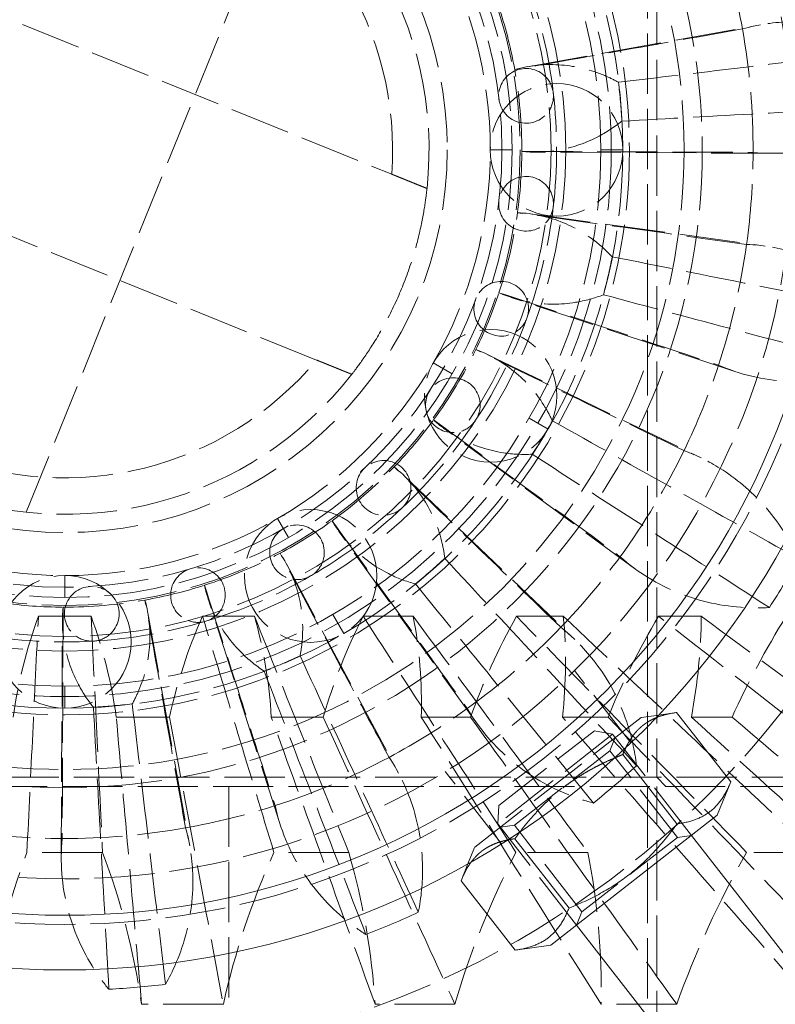
# Model space of a CAD drawing. Units: millimetres. Extents: x 0 to 11880, y 0 to 8400.
# Drawn here: x 2181 to 2222, y 5030 to 5084 of the extents above; entities that cross this region are included whole.
import ezdxf

# ---------------------------------------------------------------- set-up
doc = ezdxf.new("R2010")
doc.units = ezdxf.units.MM
doc.header["$LTSCALE"] = 20
doc.linetypes.add('DASHED', pattern=[0.2068, 0.1655, -0.0413])
doc.layers.add('Hidden (ISO)', color=7, linetype='DASHED', lineweight=18, true_color=0x808000)
doc.layers.add('Visible (ISO)', color=7, linetype='Continuous', lineweight=18)

msp = doc.modelspace()

# ---------------------------------------------------------------- linework, layer by layer
at = {"layer": 'Hidden (ISO)'}
for p, q in [((2215.386, 4997.542), (2215.386, 5165.342)), ((2215.886, 5164.842), (2215.886, 5042.767)), ((2181.264, 5057.305), (2195.703, 5092.949)), ((2169.565, 5088.724), (2201.336, 5075.855)), ((2208.785, 5081.753), (2221.582, 5084.051)), ((2197.206, 5065.659), (2165.436, 5078.529)), ((2207.95, 5077.192), (2206.746, 5077.192)), ((2222.193, 5077), (2209.191, 5077.064)), ((2214.026, 5077.192), (2212.822, 5077.192)), ((2208.952, 5073.681), (2221.832, 5071.912)), ((2220.234, 5065.017), (2207.889, 5069.096)), ((2206.615, 5065.952), (2218.319, 5060.29)), ((2204.659, 5064.91), (2203.616, 5065.512)), ((2209.921, 5061.872), (2208.878, 5062.474)), ((2214.668, 5054.226), (2204.188, 5061.92)), ((2202.005, 5059.324), (2211.386, 5050.322)), ((2195.668, 5055.919), (2195.066, 5056.961)), ((2206.041, 5045.683), (2198.451, 5056.24)), ((2195.573, 5054.445), (2201.713, 5042.984)), ((2183.386, 5052.628), (2183.386, 5053.832)), ((2195.195, 5040.225), (2191.239, 5052.61)), ((2187.947, 5051.792), (2190.245, 5038.995)), ((2198.706, 5050.657), (2198.104, 5051.699)), ((2184.83, 5051.597), (2181.941, 5051.597)), ((2183.194, 5038.385), (2183.258, 5051.386)), ((2193.801, 5051.597), (2190.947, 5051.597)), ((2202.514, 5051.597), (2199.767, 5051.597)), ((2210.757, 5051.597), (2208.184, 5051.597)), ((2218.326, 5051.597), (2215.989, 5051.597)), ((2214.469, 5044.652), (2211.376, 5048.617)), ((2183.386, 5046.552), (2183.386, 5047.756)), ((2189.139, 5046.066), (2186.214, 5046.066)), ((2197.579, 5046.066), (2194.726, 5046.066)), ((2205.67, 5046.066), (2202.959, 5046.066)), ((2215.029, 5046.047), (2205.881, 5038.914)), ((2213.212, 5046.066), (2210.71, 5046.066)), ((2215.029, 5046.047), (2215.996, 5046.182)), ((2220.019, 5046.066), (2217.788, 5046.066)), ((2207.219, 5041.225), (2212.461, 5045.313)), ((2212.461, 5045.313), (2213.466, 5045.124)), ((2213.466, 5045.124), (2207.157, 5040.205)), ((2213.316, 5044.216), (2213.609, 5044.94)), ((2217.791, 5039.578), (2213.466, 5045.124)), ((2208.074, 5040.129), (2213.316, 5044.216)), ((2217.017, 5039.47), (2213.316, 5044.216)), ((2207.371, 5039.117), (2204.279, 5043.082)), ((2138.386, 5042.767), (2228.386, 5042.767)), ((2215.886, 5042.767), (2216.386, 5042.267)), ((2236.195, 5042.267), (2130.577, 5042.267)), ((2192.386, 5042.267), (2192.386, 4994.642)), ((2215.886, 4994.642), (2215.886, 5042.267)), ((2207.219, 5041.225), (2207.157, 5040.205)), ((2211.482, 5034.659), (2207.157, 5040.205)), ((2208.074, 5040.129), (2207.301, 5040.021)), ((2211.776, 5035.383), (2208.074, 5040.129)), ((2217.017, 5039.47), (2211.776, 5035.383)), ((2217.017, 5039.47), (2217.791, 5039.578)), ((2205.881, 5038.914), (2205.515, 5038.009)), ((2185.463, 5038.645), (2181.309, 5038.645)), ((2198.974, 5038.645), (2194.872, 5038.645)), ((2212.102, 5038.645), (2208.151, 5038.645)), ((2224.522, 5038.645), (2220.821, 5038.645)), ((2211.776, 5035.383), (2211.482, 5034.659)), ((2192.092, 5030.315), (2187.604, 5030.315)), ((2204.802, 5030.315), (2200.425, 5030.315)), ((2216.984, 5030.315), (2212.826, 5030.315))]:
    msp.add_line(p, q, dxfattribs=at)
for centre, radius in [((2183.386, 5077.192), 50), ((2183.386, 5077.192), 50), ((2183.386, 5077.192), 42.5), ((2183.386, 5077.192), 40), ((2183.386, 5077.192), 35), ((2183.386, 5077.192), 34), ((2183.386, 5077.192), 31), ((2183.386, 5077.192), 30), ((2183.386, 5077.192), 29.436), ((2183.386, 5077.192), 27.5), ((2183.386, 5077.192), 26.7), ((2183.386, 5077.192), 25), ((2183.386, 5077.192), 24.564), ((2183.386, 5077.192), 24), ((2183.386, 5077.192), 21), ((2210.386, 5077.192), 3.64), ((2206.769, 5063.692), 3.64), ((2196.886, 5053.809), 3.64), ((2183.386, 5050.192), 3.64)]:
    msp.add_circle(centre, radius, dxfattribs=at)
for centre, radius, start, end in [((2183.386, 5077.192), 20, 353.9105, 141.9865), ((2183.386, 5077.192), 18, 355.7401, 140.1569), ((2183.386, 5077.192), 30.64, 0, 30), ((2183.386, 5077.192), 23.36, 0, 30), ((2183.386, 5077.192), 37.79, 10.1091, 17.7879), ((2183.386, 5077.192), 27, 6.6667, 20), ((2183.386, 5077.192), 25.092, 10.1008, 17.7961), ((2183.386, 5077.192), 37.79, 359.7879, 10.1091), ((2208.713, 5080.152), 1.5, 44.5361, 186.6667), ((2183.386, 5077.192), 25.092, 359.7961, 10.1008), ((2208.713, 5080.152), 1.5, 6.6667, 44.5361), ((2183.386, 5077.192), 30.623, 2.9453, 6.9517), ((2208.713, 5080.152), 1.5, 328.7972, 6.6667), ((2183.386, 5077.192), 27, 353.3333, 6.6667), ((2208.713, 5080.152), 1.5, 186.6667, 328.7972), ((2183.386, 5077.192), 20, 173.9105, 321.9865), ((2183.386, 5077.192), 18, 175.7401, 320.1569), ((2183.386, 5077.192), 23.36, 330, 0), ((2183.386, 5077.192), 25.092, 352.1008, 359.7961), ((2183.386, 5077.192), 30.64, 330, 0), ((2183.386, 5077.192), 37.79, 352.1091, 359.7879), ((2208.713, 5074.231), 1.5, 31.2028, 173.3333), ((2208.713, 5074.231), 1.5, 353.3333, 31.2028), ((2208.713, 5074.231), 1.5, 173.3333, 315.4639), ((2183.386, 5077.192), 27, 340, 353.3333), ((2208.713, 5074.231), 1.5, 315.4639, 353.3333), ((2183.386, 5077.192), 25.092, 341.7961, 352.1008), ((2183.386, 5077.192), 37.79, 341.7879, 352.1091), ((2183.386, 5077.192), 30.623, 344.9453, 348.9517), ((2207.348, 5068.47), 1.5, 17.8694, 160), ((2207.348, 5068.47), 1.5, 160, 302.1306), ((2183.386, 5077.192), 25.092, 334.1008, 341.7961), ((2207.348, 5068.47), 1.5, 340, 17.8694), ((2183.386, 5077.192), 27, 326.6667, 340), ((2207.348, 5068.47), 1.5, 302.1306, 340), ((2183.386, 5077.192), 25.092, 323.7961, 334.1008), ((2183.386, 5077.192), 23.36, 300, 330), ((2183.386, 5077.192), 37.79, 334.1091, 341.7879), ((2204.691, 5063.179), 1.5, 4.5361, 146.6667), ((2204.691, 5063.179), 1.5, 146.6667, 288.7972), ((2204.691, 5063.179), 1.5, 326.6667, 4.5361), ((2183.386, 5077.192), 25.092, 316.1008, 323.7961), ((2183.386, 5077.192), 27, 313.3333, 326.6667), ((2204.691, 5063.179), 1.5, 288.7972, 326.6667), ((2183.386, 5077.192), 30.623, 326.9453, 330.9517), ((2183.386, 5077.192), 30.64, 300, 330), ((2183.386, 5077.192), 37.79, 323.7879, 334.1091), ((2183.386, 5077.192), 25.092, 305.7961, 316.1008), ((2200.885, 5058.644), 1.5, 351.2028, 133.3333), ((2200.885, 5058.644), 1.5, 133.3333, 275.4639), ((2200.885, 5058.644), 1.5, 313.3333, 351.2028), ((2183.386, 5077.192), 27, 300, 313.3333), ((2200.885, 5058.644), 1.5, 275.4639, 313.3333), ((2183.386, 5077.192), 23.36, 240, 270), ((2183.386, 5077.192), 23.36, 270, 300), ((2183.386, 5077.192), 25.092, 298.1008, 305.7961), ((2196.136, 5055.108), 1.5, 337.8694, 120), ((2196.136, 5055.108), 1.5, 120, 262.1306), ((2183.386, 5077.192), 25.092, 287.7961, 298.1008), ((2196.136, 5055.108), 1.5, 300, 337.8694), ((2183.386, 5077.192), 30.623, 308.9453, 312.9517), ((2183.386, 5077.192), 37.79, 316.1091, 323.7879), ((2183.386, 5077.192), 46.12, 327.0072, 330.8898), ((2190.699, 5052.763), 1.5, 106.6667, 248.7972), ((2190.699, 5052.763), 1.5, 324.5361, 106.6667), ((2183.386, 5077.192), 27, 286.6667, 300), ((2196.136, 5055.108), 1.5, 262.1306, 300), ((2183.386, 5077.192), 25.092, 280.1008, 287.7961), ((2184.869, 5051.735), 1.5, 93.3333, 235.4639), ((2184.869, 5051.735), 1.5, 311.2028, 93.3333), ((2183.386, 5077.192), 25.092, 262.1008, 269.7961), ((2183.386, 5077.192), 25.092, 269.7961, 280.1008), ((2190.699, 5052.763), 1.5, 286.6667, 324.5361), ((2183.386, 5077.192), 27, 273.3333, 286.6667), ((2190.699, 5052.763), 1.5, 248.7972, 286.6667), ((2183.386, 5077.192), 30.64, 240, 270), ((2183.386, 5077.192), 27, 260, 273.3333), ((2183.386, 5077.192), 30.64, 270, 300), ((2184.869, 5051.735), 1.5, 273.3333, 311.2028), ((2183.386, 5077.192), 37.79, 305.7879, 316.1091), ((2184.869, 5051.735), 1.5, 235.4639, 273.3333), ((2183.386, 5077.192), 30.623, 290.9453, 294.9517), ((2183.386, 5077.192), 30.623, 272.9453, 276.9517), ((2183.386, 5077.192), 37.79, 298.1091, 305.7879), ((2183.386, 5077.192), 37.79, 287.7879, 298.1091), ((2183.386, 5077.192), 46.12, 309.0072, 312.8898), ((2183.386, 5077.192), 37.79, 280.1091, 287.7879), ((2183.386, 5077.192), 37.79, 262.1091, 269.7879), ((2183.386, 5077.192), 37.79, 269.7879, 280.1091), ((2183.386, 5077.192), 46.12, 291.0072, 294.8898), ((2183.386, 5077.192), 46.12, 273.0072, 276.8898)]:
    msp.add_arc(centre, radius, start, end, dxfattribs=at)
for points, knots in [([(2229.173, 5082.724), (2228.45, 5083.131), (2227.692, 5083.459), (2225.725, 5084.075), (2224.498, 5084.25), (2222.365, 5084.201), (2221.464, 5084.067), (2220.589, 5083.825)], [0.2607821, 0.2607821, 0.2607821, 0.2607821, 0.5299972, 0.5299972, 0.9388955, 0.9388955, 1.2437162, 1.2437162, 1.2437162, 1.2437162]), ([(2220.589, 5083.825), (2218.474, 5083.447), (2216.359, 5083.069), (2212.193, 5082.325), (2210.141, 5081.959), (2208.089, 5081.592)], [0, 0, 0, 0, 1.616585, 1.616585, 3.185292, 3.185292, 3.185292, 3.185292]), ([(2213.784, 5080.898), (2216.36, 5081.204), (2219.038, 5081.522), (2224.126, 5082.126), (2226.649, 5082.425), (2229.173, 5082.724)], [0, 0, 0, 0, 1.598993, 1.598993, 3.171495, 3.171495, 3.171495, 3.171495]), ([(2208.089, 5081.592), (2208.924, 5081.828), (2209.794, 5081.914), (2211.474, 5081.781), (2212.274, 5081.585), (2213.291, 5081.154), (2213.54, 5081.033), (2213.784, 5080.898)], [0.0651572, 0.0651572, 0.0651572, 0.0651572, 0.3566549, 0.3566549, 0.627035, 0.627035, 0.7172887, 0.7172887, 0.7172887, 0.7172887]), ([(2229.442, 5079.611), (2226.821, 5079.468), (2224.2, 5079.325), (2219.079, 5079.045), (2216.477, 5078.902), (2213.968, 5078.765)], [0, 0, 0, 0, 1.617977, 1.617977, 3.160777, 3.160777, 3.160777, 3.160777]), ([(2221.175, 5077.052), (2222.455, 5076.927), (2223.746, 5077.026), (2226.183, 5077.653), (2227.317, 5078.15), (2228.736, 5079.066), (2229.096, 5079.329), (2229.442, 5079.611)], [0.104288, 0.104288, 0.104288, 0.104288, 0.5363467, 0.5363467, 0.9429584, 0.9429584, 1.0878207, 1.0878207, 1.0878207, 1.0878207]), ([(2213.968, 5078.765), (2213.554, 5078.431), (2213.11, 5078.142), (2211.908, 5077.522), (2211.125, 5077.267), (2209.709, 5077.054), (2209.091, 5077.039), (2208.477, 5077.102)], [0.1795046, 0.1795046, 0.1795046, 0.1795046, 0.3524067, 0.3524067, 0.6243266, 0.6243266, 0.8312223, 0.8312223, 0.8312223, 0.8312223]), ([(2208.477, 5077.102), (2210.625, 5077.094), (2212.774, 5077.085), (2217.006, 5077.068), (2219.091, 5077.06), (2221.175, 5077.052)], [0, 0, 0, 0, 1.616539, 1.616539, 3.185292, 3.185292, 3.185292, 3.185292]), ([(2203.273, 5075.07), (2203.273, 5075.07), (2203.259, 5074.925), (2203.185, 5074.349), (2203.122, 5073.918), (2202.936, 5072.944), (2202.799, 5072.335), (2202.424, 5071.026), (2202.183, 5070.327), (2201.662, 5069.039), (2201.348, 5068.37), (2200.707, 5067.169), (2200.381, 5066.636), (2199.837, 5065.807), (2199.582, 5065.454), (2199.234, 5064.989), (2199.143, 5064.875), (2199.143, 5064.875)], [-1.666721, -1.666721, -1.666721, -1.666721, -1.458359, -1.458359, -1.249998, -1.249998, -1.041679, -1.041679, -0.833361, -0.833361, -0.625042, -0.625042, -0.416723, -0.416723, -0.208362, -0.208362, 0, 0, 0, 0]), ([(2220.818, 5072.004), (2218.69, 5072.298), (2216.562, 5072.592), (2212.369, 5073.172), (2210.304, 5073.458), (2208.24, 5073.743)], [0, 0, 0, 0, 1.616585, 1.616585, 3.185292, 3.185292, 3.185292, 3.185292]), ([(2208.24, 5073.743), (2209.106, 5073.71), (2209.96, 5073.523), (2211.517, 5072.877), (2212.217, 5072.443), (2213.052, 5071.719), (2213.251, 5071.527), (2213.441, 5071.323)], [0.0651572, 0.0651572, 0.0651572, 0.0651572, 0.3566549, 0.3566549, 0.627035, 0.627035, 0.7172887, 0.7172887, 0.7172887, 0.7172887]), ([(2228.641, 5068.305), (2228.08, 5068.914), (2227.461, 5069.461), (2225.78, 5070.655), (2224.667, 5071.2), (2222.623, 5071.812), (2221.725, 5071.964), (2220.818, 5072.004)], [0.2607821, 0.2607821, 0.2607821, 0.2607821, 0.5299972, 0.5299972, 0.9388955, 0.9388955, 1.2437162, 1.2437162, 1.2437162, 1.2437162]), ([(2213.441, 5071.323), (2215.986, 5070.818), (2218.631, 5070.293), (2223.657, 5069.295), (2226.149, 5068.8), (2228.641, 5068.305)], [0, 0, 0, 0, 1.598993, 1.598993, 3.171495, 3.171495, 3.171495, 3.171495]), ([(2207.222, 5069.353), (2209.262, 5068.681), (2211.302, 5068.009), (2215.323, 5066.685), (2217.302, 5066.033), (2219.282, 5065.381)], [0, 0, 0, 0, 1.616539, 1.616539, 3.185292, 3.185292, 3.185292, 3.185292]), ([(2212.958, 5069.238), (2212.461, 5069.048), (2211.949, 5068.91), (2210.614, 5068.692), (2209.79, 5068.692), (2208.378, 5068.926), (2207.785, 5069.103), (2207.222, 5069.353)], [0.1795046, 0.1795046, 0.1795046, 0.1795046, 0.3524067, 0.3524067, 0.6243266, 0.6243266, 0.8312223, 0.8312223, 0.8312223, 0.8312223]), ([(2227.936, 5065.261), (2225.398, 5065.934), (2222.861, 5066.608), (2217.905, 5067.924), (2215.386, 5068.593), (2212.958, 5069.238)], [0, 0, 0, 0, 1.617977, 1.617977, 3.160777, 3.160777, 3.160777, 3.160777]), ([(2217.382, 5060.691), (2215.45, 5061.628), (2213.517, 5062.565), (2209.709, 5064.413), (2207.833, 5065.322), (2205.957, 5066.232)], [0, 0, 0, 0, 1.616585, 1.616585, 3.185292, 3.185292, 3.185292, 3.185292]), ([(2205.957, 5066.232), (2206.772, 5065.932), (2207.526, 5065.49), (2208.807, 5064.395), (2209.339, 5063.766), (2209.909, 5062.82), (2210.039, 5062.575), (2210.157, 5062.323)], [0.0651572, 0.0651572, 0.0651572, 0.0651572, 0.3566549, 0.3566549, 0.627035, 0.627035, 0.7172887, 0.7172887, 0.7172887, 0.7172887]), ([(2219.282, 5065.381), (2220.461, 5064.867), (2221.72, 5064.562), (2224.231, 5064.405), (2225.463, 5064.528), (2227.096, 5064.961), (2227.519, 5065.099), (2227.936, 5065.261)], [0.104288, 0.104288, 0.104288, 0.104288, 0.5363467, 0.5363467, 0.9429584, 0.9429584, 1.0878207, 1.0878207, 1.0878207, 1.0878207]), ([(2203.633, 5062.371), (2205.366, 5061.101), (2207.098, 5059.832), (2210.513, 5057.33), (2212.194, 5056.099), (2213.876, 5054.867)], [0, 0, 0, 0, 1.616539, 1.616539, 3.185292, 3.185292, 3.185292, 3.185292]), ([(2209.052, 5060.489), (2208.521, 5060.462), (2207.992, 5060.489), (2206.655, 5060.694), (2205.871, 5060.948), (2204.601, 5061.608), (2204.092, 5061.959), (2203.633, 5062.371)], [0.1795046, 0.1795046, 0.1795046, 0.1795046, 0.3524067, 0.3524067, 0.6243266, 0.6243266, 0.8312223, 0.8312223, 0.8312223, 0.8312223]), ([(2210.157, 5062.323), (2212.421, 5061.056), (2214.774, 5059.739), (2219.246, 5057.237), (2221.463, 5055.996), (2223.68, 5054.755)], [0, 0, 0, 0, 1.598993, 1.598993, 3.171495, 3.171495, 3.171495, 3.171495]), ([(2222.068, 5052.078), (2219.863, 5053.503), (2217.659, 5054.927), (2213.352, 5057.711), (2211.163, 5059.125), (2209.052, 5060.489)], [0, 0, 0, 0, 1.617977, 1.617977, 3.160777, 3.160777, 3.160777, 3.160777]), ([(2223.68, 5054.755), (2223.186, 5055.832), (2222.541, 5056.819), (2221.058, 5058.477), (2220.249, 5059.159), (2218.734, 5060.106), (2218.072, 5060.433), (2217.382, 5060.691)], [0.1472781, 0.1472781, 0.1472781, 0.1472781, 0.5318892, 0.5318892, 0.8831426, 0.8831426, 1.1302407, 1.1302407, 1.1302407, 1.1302407]), ([(2210.619, 5050.993), (2209.071, 5052.481), (2207.522, 5053.97), (2204.471, 5056.904), (2202.969, 5058.349), (2201.466, 5059.793)], [0, 0, 0, 0, 1.616585, 1.616585, 3.185292, 3.185292, 3.185292, 3.185292]), ([(2201.466, 5059.793), (2202.148, 5059.257), (2202.728, 5058.603), (2203.609, 5057.166), (2203.92, 5056.403), (2204.169, 5055.327), (2204.218, 5055.054), (2204.252, 5054.778)], [0.0651572, 0.0651572, 0.0651572, 0.0651572, 0.3566549, 0.3566549, 0.627035, 0.627035, 0.7172887, 0.7172887, 0.7172887, 0.7172887]), ([(2198.062, 5056.84), (2199.318, 5055.097), (2200.573, 5053.354), (2203.048, 5049.92), (2204.266, 5048.229), (2205.485, 5046.537)], [0, 0, 0, 0, 1.616539, 1.616539, 3.185292, 3.185292, 3.185292, 3.185292]), ([(2202.635, 5053.375), (2202.121, 5053.514), (2201.626, 5053.703), (2200.417, 5054.311), (2199.751, 5054.795), (2198.747, 5055.815), (2198.371, 5056.306), (2198.062, 5056.84)], [0.1795046, 0.1795046, 0.1795046, 0.1795046, 0.3524067, 0.3524067, 0.6243266, 0.6243266, 0.8312223, 0.8312223, 0.8312223, 0.8312223]), ([(2201.19, 5043.859), (2200.178, 5045.754), (2199.165, 5047.648), (2197.17, 5051.381), (2196.187, 5053.219), (2195.205, 5055.058)], [0, 0, 0, 0, 1.616585, 1.616585, 3.185292, 3.185292, 3.185292, 3.185292]), ([(2195.205, 5055.058), (2195.687, 5054.337), (2196.038, 5053.536), (2196.43, 5051.897), (2196.491, 5051.075), (2196.396, 5049.975), (2196.357, 5049.7), (2196.304, 5049.427)], [0.0651572, 0.0651572, 0.0651572, 0.0651572, 0.3566549, 0.3566549, 0.627035, 0.627035, 0.7172887, 0.7172887, 0.7172887, 0.7172887]), ([(2204.252, 5054.778), (2206.013, 5052.874), (2207.845, 5050.894), (2211.324, 5047.132), (2213.049, 5045.267), (2214.774, 5043.401)], [0, 0, 0, 0, 1.598993, 1.598993, 3.171495, 3.171495, 3.171495, 3.171495]), ([(2213.876, 5054.867), (2214.837, 5054.013), (2215.941, 5053.334), (2218.28, 5052.409), (2219.49, 5052.145), (2221.177, 5052.052), (2221.622, 5052.053), (2222.068, 5052.078)], [0.104288, 0.104288, 0.104288, 0.104288, 0.5363467, 0.5363467, 0.9429584, 0.9429584, 1.0878207, 1.0878207, 1.0878207, 1.0878207]), ([(2191.055, 5053.301), (2191.71, 5051.255), (2192.366, 5049.209), (2193.658, 5045.179), (2194.294, 5043.194), (2194.93, 5041.209)], [0, 0, 0, 0, 1.616539, 1.616539, 3.185292, 3.185292, 3.185292, 3.185292]), ([(2194.333, 5048.592), (2193.887, 5048.883), (2193.475, 5049.216), (2192.513, 5050.168), (2192.029, 5050.834), (2191.389, 5052.114), (2191.184, 5052.698), (2191.055, 5053.301)], [0.1795046, 0.1795046, 0.1795046, 0.1795046, 0.3524067, 0.3524067, 0.6243266, 0.6243266, 0.8312223, 0.8312223, 0.8312223, 0.8312223]), ([(2212.414, 5041.354), (2210.758, 5043.39), (2209.101, 5045.426), (2205.865, 5049.404), (2204.22, 5051.426), (2202.635, 5053.375)], [0, 0, 0, 0, 1.617977, 1.617977, 3.160777, 3.160777, 3.160777, 3.160777]), ([(2187.786, 5052.489), (2188.022, 5051.654), (2188.108, 5050.784), (2187.975, 5049.104), (2187.779, 5048.304), (2187.348, 5047.287), (2187.227, 5047.037), (2187.092, 5046.794)], [0.0651572, 0.0651572, 0.0651572, 0.0651572, 0.3566549, 0.3566549, 0.627035, 0.627035, 0.7172887, 0.7172887, 0.7172887, 0.7172887]), ([(2190.019, 5039.989), (2189.641, 5042.103), (2189.263, 5044.218), (2188.519, 5048.385), (2188.153, 5050.437), (2187.786, 5052.489)], [0, 0, 0, 0, 1.616585, 1.616585, 3.185292, 3.185292, 3.185292, 3.185292]), ([(2184.959, 5046.609), (2184.626, 5047.024), (2184.336, 5047.468), (2183.716, 5048.67), (2183.461, 5049.453), (2183.248, 5050.868), (2183.233, 5051.487), (2183.297, 5052.1)], [0.1795046, 0.1795046, 0.1795046, 0.1795046, 0.3524067, 0.3524067, 0.6243266, 0.6243266, 0.8312223, 0.8312223, 0.8312223, 0.8312223]), ([(2183.297, 5052.1), (2183.288, 5049.952), (2183.279, 5047.804), (2183.263, 5043.571), (2183.254, 5041.487), (2183.246, 5039.402)], [0, 0, 0, 0, 1.616539, 1.616539, 3.185292, 3.185292, 3.185292, 3.185292]), ([(2181.309, 5038.645), (2181.414, 5040.8), (2181.522, 5043.016), (2181.73, 5047.281), (2181.838, 5049.479), (2181.941, 5051.597)], [0.011538, 0.011538, 0.011538, 0.011538, 1.600388, 1.600388, 3.149534, 3.149534, 3.149534, 3.149534]), ([(2184.83, 5051.597), (2184.934, 5049.481), (2185.041, 5047.287), (2185.249, 5043.022), (2185.357, 5040.803), (2185.463, 5038.645)], [0.03929, 0.03929, 0.03929, 0.03929, 1.596676, 1.596676, 3.197861, 3.197861, 3.197861, 3.197861]), ([(2194.872, 5038.645), (2194.218, 5040.8), (2193.547, 5043.016), (2192.255, 5047.281), (2191.589, 5049.479), (2190.947, 5051.597)], [0.011538, 0.011538, 0.011538, 0.011538, 1.600388, 1.600388, 3.149534, 3.149534, 3.149534, 3.149534]), ([(2193.801, 5051.597), (2194.646, 5049.481), (2195.523, 5047.287), (2197.226, 5043.022), (2198.112, 5040.803), (2198.974, 5038.645)], [0.03929, 0.03929, 0.03929, 0.03929, 1.596676, 1.596676, 3.197861, 3.197861, 3.197861, 3.197861]), ([(2208.151, 5038.645), (2206.756, 5040.8), (2205.322, 5043.016), (2202.561, 5047.281), (2201.138, 5049.479), (2199.767, 5051.597)], [0.011538, 0.011538, 0.011538, 0.011538, 1.600388, 1.600388, 3.149534, 3.149534, 3.149534, 3.149534]), ([(2202.514, 5051.597), (2204.081, 5049.481), (2205.705, 5047.287), (2208.862, 5043.022), (2210.505, 5040.803), (2212.102, 5038.645)], [0.03929, 0.03929, 0.03929, 0.03929, 1.596676, 1.596676, 3.197861, 3.197861, 3.197861, 3.197861]), ([(2220.821, 5038.645), (2218.718, 5040.8), (2216.556, 5043.016), (2212.395, 5047.281), (2210.25, 5049.479), (2208.184, 5051.597)], [0.011538, 0.011538, 0.011538, 0.011538, 1.600388, 1.600388, 3.149534, 3.149534, 3.149534, 3.149534]), ([(2210.757, 5051.597), (2213.006, 5049.481), (2215.339, 5047.287), (2219.871, 5043.022), (2222.229, 5040.803), (2224.522, 5038.645)], [0.03929, 0.03929, 0.03929, 0.03929, 1.596676, 1.596676, 3.197861, 3.197861, 3.197861, 3.197861]), ([(2232.57, 5038.645), (2229.81, 5040.8), (2226.974, 5043.016), (2221.514, 5047.281), (2218.701, 5049.479), (2215.989, 5051.597)], [0.011538, 0.011538, 0.011538, 0.011538, 1.600388, 1.600388, 3.149534, 3.149534, 3.149534, 3.149534]), ([(2218.326, 5051.597), (2221.202, 5049.481), (2224.185, 5047.287), (2229.981, 5043.022), (2232.997, 5040.803), (2235.93, 5038.645)], [0.03929, 0.03929, 0.03929, 0.03929, 1.596676, 1.596676, 3.197861, 3.197861, 3.197861, 3.197861]), ([(2214.774, 5043.401), (2214.679, 5044.225), (2214.499, 5045.031), (2213.841, 5046.985), (2213.261, 5048.079), (2211.968, 5049.776), (2211.33, 5050.427), (2210.619, 5050.993)], [0.2607821, 0.2607821, 0.2607821, 0.2607821, 0.5299972, 0.5299972, 0.9388955, 0.9388955, 1.2437162, 1.2437162, 1.2437162, 1.2437162]), ([(2196.304, 5049.427), (2197.391, 5047.072), (2198.521, 5044.623), (2200.668, 5039.97), (2201.732, 5037.663), (2202.796, 5035.356)], [0, 0, 0, 0, 1.598993, 1.598993, 3.171495, 3.171495, 3.171495, 3.171495]), ([(2199.919, 5034.137), (2198.973, 5036.586), (2198.026, 5039.034), (2196.178, 5043.818), (2195.238, 5046.249), (2194.333, 5048.592)], [0, 0, 0, 0, 1.617977, 1.617977, 3.160777, 3.160777, 3.160777, 3.160777]), ([(2187.092, 5046.794), (2187.398, 5044.218), (2187.716, 5041.54), (2188.32, 5036.451), (2188.619, 5033.928), (2188.918, 5031.405)], [0, 0, 0, 0, 1.598993, 1.598993, 3.171495, 3.171495, 3.171495, 3.171495]), ([(2185.805, 5031.136), (2185.662, 5033.757), (2185.519, 5036.378), (2185.239, 5041.498), (2185.096, 5044.101), (2184.959, 5046.609)], [0, 0, 0, 0, 1.617977, 1.617977, 3.160777, 3.160777, 3.160777, 3.160777]), ([(2205.485, 5046.537), (2206.135, 5045.429), (2206.975, 5044.442), (2208.914, 5042.839), (2209.983, 5042.214), (2211.558, 5041.604), (2211.982, 5041.467), (2212.414, 5041.354)], [0.104288, 0.104288, 0.104288, 0.104288, 0.5363467, 0.5363467, 0.9429584, 0.9429584, 1.0878207, 1.0878207, 1.0878207, 1.0878207]), ([(2187.604, 5030.315), (2187.372, 5032.947), (2187.133, 5035.655), (2186.675, 5040.841), (2186.441, 5043.501), (2186.214, 5046.066)], [0.002754, 0.002754, 0.002754, 0.002754, 1.599466, 1.599466, 3.141935, 3.141935, 3.141935, 3.141935]), ([(2189.139, 5046.066), (2189.62, 5043.504), (2190.117, 5040.847), (2191.09, 5035.66), (2191.598, 5032.95), (2192.092, 5030.315)], [0.044835, 0.044835, 0.044835, 0.044835, 1.595916, 1.595916, 3.20477, 3.20477, 3.20477, 3.20477]), ([(2200.425, 5030.315), (2199.473, 5032.947), (2198.493, 5035.655), (2196.617, 5040.841), (2195.654, 5043.501), (2194.726, 5046.066)], [0.002754, 0.002754, 0.002754, 0.002754, 1.599466, 1.599466, 3.141935, 3.141935, 3.141935, 3.141935]), ([(2197.579, 5046.066), (2198.754, 5043.504), (2199.972, 5040.847), (2202.351, 5035.66), (2203.593, 5032.95), (2204.802, 5030.315)], [0.044835, 0.044835, 0.044835, 0.044835, 1.595916, 1.595916, 3.20477, 3.20477, 3.20477, 3.20477]), ([(2212.826, 5030.315), (2211.177, 5032.947), (2209.481, 5035.655), (2206.232, 5040.841), (2204.566, 5043.501), (2202.959, 5046.066)], [0.002754, 0.002754, 0.002754, 0.002754, 1.599466, 1.599466, 3.141935, 3.141935, 3.141935, 3.141935]), ([(2205.67, 5046.066), (2207.51, 5043.504), (2209.419, 5040.847), (2213.145, 5035.66), (2215.092, 5032.95), (2216.984, 5030.315)], [0.044835, 0.044835, 0.044835, 0.044835, 1.595916, 1.595916, 3.20477, 3.20477, 3.20477, 3.20477]), ([(2224.502, 5030.315), (2222.197, 5032.947), (2219.826, 5035.655), (2215.285, 5040.841), (2212.956, 5043.501), (2210.71, 5046.066)], [0.002754, 0.002754, 0.002754, 0.002754, 1.599466, 1.599466, 3.141935, 3.141935, 3.141935, 3.141935]), ([(2213.212, 5046.066), (2215.673, 5043.504), (2218.225, 5040.847), (2223.206, 5035.66), (2225.809, 5032.95), (2228.34, 5030.315)], [0.044835, 0.044835, 0.044835, 0.044835, 1.595916, 1.595916, 3.20477, 3.20477, 3.20477, 3.20477]), ([(2235.166, 5030.315), (2232.262, 5032.947), (2229.274, 5035.655), (2223.553, 5040.841), (2220.618, 5043.501), (2217.788, 5046.066)], [0.002754, 0.002754, 0.002754, 0.002754, 1.599466, 1.599466, 3.141935, 3.141935, 3.141935, 3.141935]), ([(2220.019, 5046.066), (2223.04, 5043.504), (2226.172, 5040.847), (2232.286, 5035.66), (2235.482, 5032.95), (2238.588, 5030.315)], [0.044835, 0.044835, 0.044835, 0.044835, 1.595916, 1.595916, 3.20477, 3.20477, 3.20477, 3.20477]), ([(2202.796, 5035.356), (2202.96, 5036.168), (2203.038, 5036.99), (2203.016, 5039.052), (2202.803, 5040.272), (2202.097, 5042.286), (2201.692, 5043.102), (2201.19, 5043.859)], [0.2607821, 0.2607821, 0.2607821, 0.2607821, 0.5299972, 0.5299972, 0.9388955, 0.9388955, 1.2437162, 1.2437162, 1.2437162, 1.2437162]), ([(2194.93, 5041.209), (2195.207, 5039.953), (2195.701, 5038.755), (2197.049, 5036.632), (2197.873, 5035.707), (2199.183, 5034.64), (2199.543, 5034.379), (2199.919, 5034.137)], [0.104288, 0.104288, 0.104288, 0.104288, 0.5363467, 0.5363467, 0.9429584, 0.9429584, 1.0878207, 1.0878207, 1.0878207, 1.0878207]), ([(2188.918, 5031.405), (2189.325, 5032.127), (2189.653, 5032.885), (2190.269, 5034.853), (2190.444, 5036.079), (2190.395, 5038.212), (2190.261, 5039.114), (2190.019, 5039.989)], [0.2607821, 0.2607821, 0.2607821, 0.2607821, 0.5299972, 0.5299972, 0.9388955, 0.9388955, 1.2437162, 1.2437162, 1.2437162, 1.2437162]), ([(2183.246, 5039.402), (2183.121, 5038.123), (2183.22, 5036.831), (2183.847, 5034.395), (2184.344, 5033.26), (2185.26, 5031.842), (2185.523, 5031.481), (2185.805, 5031.136)], [0.104288, 0.104288, 0.104288, 0.104288, 0.5363467, 0.5363467, 0.9429584, 0.9429584, 1.0878207, 1.0878207, 1.0878207, 1.0878207])]:
    msp.add_open_spline(points, degree=3, knots=knots, dxfattribs=at)
for points, weights in [([(2201.336, 5075.855), (2202.254, 5075.483), (2203.273, 5075.07)], [1, 1.00151557379, 1]), ([(2199.143, 5064.875), (2198.124, 5065.288), (2197.206, 5065.659)], [1, 1.0015155738, 1]), ([(2215.851, 5046.031), (2214.772, 5045.587), (2214.184, 5044.382)], [1.06113750071, 1.10670813595, 1.02418943229]), ([(2213.588, 5043.832), (2210.453, 5042.483), (2208.38, 5039.772)], [1.01559364661, 1.13910689177, 1.01559364661]), ([(2207.702, 5039.327), (2206.39, 5039.051), (2205.697, 5038.112)], [1.02418943229, 1.10670813595, 1.06113750071])]:
    msp.add_rational_spline(points, weights, degree=2, dxfattribs=at)
for points in [[(2181.941, 5051.597), (2181.28, 5049.798), (2180.817, 5047.947), (2180.558, 5046.066)], [(2186.214, 5046.066), (2185.955, 5047.947), (2185.491, 5049.798), (2184.83, 5051.597)], [(2190.947, 5051.597), (2190.151, 5049.798), (2189.545, 5047.947), (2189.139, 5046.066)], [(2194.726, 5046.066), (2194.619, 5047.947), (2194.31, 5049.798), (2193.801, 5051.597)], [(2199.767, 5051.597), (2198.855, 5049.798), (2198.121, 5047.947), (2197.579, 5046.066)], [(2202.959, 5046.066), (2203.007, 5047.947), (2202.86, 5049.798), (2202.514, 5051.597)], [(2208.184, 5051.597), (2207.178, 5049.798), (2206.335, 5047.947), (2205.67, 5046.066)], [(2210.71, 5046.066), (2210.912, 5047.947), (2210.93, 5049.798), (2210.757, 5051.597)], [(2215.989, 5051.597), (2214.916, 5049.798), (2213.983, 5047.947), (2213.212, 5046.066)], [(2217.788, 5046.066), (2218.14, 5047.947), (2218.322, 5049.798), (2218.326, 5051.597)], [(2222.992, 5051.597), (2221.877, 5049.798), (2220.878, 5047.947), (2220.019, 5046.066)], [(2179.167, 5030.315), (2179.576, 5033.149), (2180.293, 5035.937), (2181.309, 5038.645)], [(2185.463, 5038.645), (2186.478, 5035.937), (2187.196, 5033.149), (2187.604, 5030.315)], [(2192.092, 5030.315), (2192.721, 5033.149), (2193.653, 5035.937), (2194.872, 5038.645)], [(2198.974, 5038.645), (2199.762, 5035.937), (2200.246, 5033.149), (2200.425, 5030.315)], [(2204.802, 5030.315), (2205.636, 5033.149), (2206.759, 5035.937), (2208.151, 5038.645)], [(2212.102, 5038.645), (2212.642, 5035.937), (2212.882, 5033.149), (2212.826, 5030.315)], [(2216.984, 5030.315), (2218.002, 5033.149), (2219.29, 5035.937), (2220.821, 5038.645)]]:
    msp.add_open_spline(points, degree=3, dxfattribs=at)
at = {"layer": 'Visible (ISO)'}
for p, q in [((2215.996, 5046.182), (2216.979, 5046.32)), ((2219.95, 5042.51), (2216.979, 5046.32)), ((2216.99, 5040.203), (2214.02, 5044.012)), ((2219.21, 5040.685), (2219.95, 5042.51)), ((2210.063, 5033.552), (2219.21, 5040.685)), ((2211.072, 5035.587), (2208.101, 5039.396)), ((2225.293, 5029.958), (2217.791, 5039.578)), ((2205.515, 5038.009), (2205.142, 5037.089)), ((2208.112, 5033.279), (2205.142, 5037.089)), ((2218.985, 5025.038), (2211.482, 5034.659)), ((2210.063, 5033.552), (2208.112, 5033.279))]:
    msp.add_line(p, q, dxfattribs=at)
for radius in [45, 42]:
    msp.add_circle((2183.386, 5077.192), radius, dxfattribs=at)
for points, weights in [([(2216.979, 5046.32), (2216.334, 5046.23), (2215.851, 5046.031)], [1, 1.04193753128, 1.06113750071]), ([(2214.184, 5044.382), (2214.099, 5044.208), (2214.02, 5044.012)], [1.02418943229, 1.01322535169, 1]), ([(2214.02, 5044.012), (2213.799, 5043.923), (2213.588, 5043.832)], [1, 1.00823521019, 1.01559364661]), ([(2216.99, 5040.203), (2219.136, 5040.502), (2219.95, 5042.51)], [1, 1.15470053838, 1]), ([(2208.38, 5039.772), (2208.241, 5039.589), (2208.101, 5039.396)], [1.01559364661, 1.00823521019, 1]), ([(2211.072, 5035.587), (2214.697, 5037.041), (2216.99, 5040.203)], [1, 1.15470053838, 1]), ([(2208.101, 5039.396), (2207.892, 5039.367), (2207.702, 5039.327)], [1, 1.01322535169, 1.02418943229]), ([(2205.697, 5038.112), (2205.386, 5037.692), (2205.142, 5037.089)], [1.06113750071, 1.04193753128, 1]), ([(2208.112, 5033.279), (2210.258, 5033.579), (2211.072, 5035.587)], [1, 1.15470053838, 1])]:
    msp.add_rational_spline(points, weights, degree=2, dxfattribs=at)

doc.saveas('drawing.dxf')
